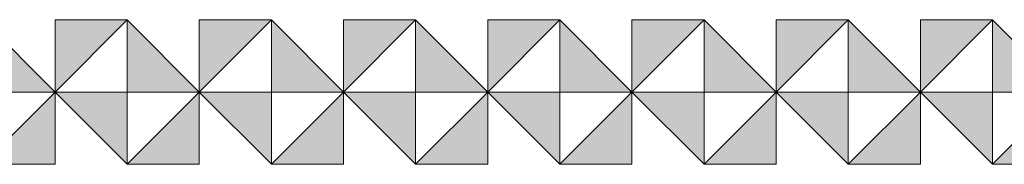
# Model space of a CAD drawing. Units: inches. Extents: x 27 to 184, y -291 to -21.
# Drawn here: x 124 to 143, y -291 to -289 of the extents above; entities that cross this region are included whole.
import ezdxf

# ---------------------------------------------------------------- set-up
doc = ezdxf.new("R2010")
doc.units = ezdxf.units.IN
doc.header["$MEASUREMENT"] = 0
doc.layers.add('Layer 1', color=7, linetype='Continuous')

# ---------------------------------------------------------------- blocks, each defined once
blk = doc.blocks.new('block 18')
at = {"layer": 'Layer 1', "true_color": 0x231f20}
h = blk.add_hatch(color=179, dxfattribs=at)
h.dxf.hatch_style = 2
h.paths.add_polyline_path([(123.673, -288.607), (123.673, -289.974), (125.04, -289.974)])
h = blk.add_hatch(color=179, dxfattribs=at)
h.dxf.hatch_style = 2
h.paths.add_polyline_path([(126.407, -288.607), (125.04, -288.607), (125.04, -289.974)])
h = blk.add_hatch(color=179, dxfattribs=at)
h.dxf.hatch_style = 2
h.paths.add_polyline_path([(126.407, -288.607), (126.407, -289.974), (127.774, -289.974)])
h = blk.add_hatch(color=179, dxfattribs=at)
h.dxf.hatch_style = 2
h.paths.add_polyline_path([(129.14, -288.607), (127.774, -288.607), (127.774, -289.974)])
h = blk.add_hatch(color=179, dxfattribs=at)
h.dxf.hatch_style = 2
h.paths.add_polyline_path([(129.14, -288.607), (129.14, -289.974), (130.507, -289.974)])
h = blk.add_hatch(color=179, dxfattribs=at)
h.dxf.hatch_style = 2
h.paths.add_polyline_path([(131.873, -288.607), (130.507, -288.607), (130.507, -289.974)])
h = blk.add_hatch(color=179, dxfattribs=at)
h.dxf.hatch_style = 2
h.paths.add_polyline_path([(131.873, -288.607), (131.873, -289.974), (133.24, -289.974)])
h = blk.add_hatch(color=179, dxfattribs=at)
h.dxf.hatch_style = 2
h.paths.add_polyline_path([(134.607, -288.607), (133.24, -288.607), (133.24, -289.974)])
h = blk.add_hatch(color=179, dxfattribs=at)
h.dxf.hatch_style = 2
h.paths.add_polyline_path([(123.673, -291.34), (125.04, -291.34), (125.04, -289.974)])
h = blk.add_hatch(color=179, dxfattribs=at)
h.dxf.hatch_style = 2
h.paths.add_polyline_path([(126.407, -291.34), (126.407, -289.974), (125.04, -289.974)])
h = blk.add_hatch(color=179, dxfattribs=at)
h.dxf.hatch_style = 2
h.paths.add_polyline_path([(126.407, -291.34), (127.774, -291.34), (127.774, -289.974)])
h = blk.add_hatch(color=179, dxfattribs=at)
h.dxf.hatch_style = 2
h.paths.add_polyline_path([(129.14, -291.34), (129.14, -289.974), (127.774, -289.974)])
h = blk.add_hatch(color=179, dxfattribs=at)
h.dxf.hatch_style = 2
h.paths.add_polyline_path([(129.14, -291.34), (130.507, -291.34), (130.507, -289.974)])
h = blk.add_hatch(color=179, dxfattribs=at)
h.dxf.hatch_style = 2
h.paths.add_polyline_path([(131.873, -291.34), (131.873, -289.974), (130.507, -289.974)])
h = blk.add_hatch(color=179, dxfattribs=at)
h.dxf.hatch_style = 2
h.paths.add_polyline_path([(131.873, -291.34), (133.24, -291.34), (133.24, -289.974)])
h = blk.add_hatch(color=179, dxfattribs=at)
h.dxf.hatch_style = 2
h.paths.add_polyline_path([(134.607, -291.34), (134.607, -289.974), (133.24, -289.974)])
at = {"layer": 'Layer 1', "lineweight": 0}
for points in [[(123.673, -288.607), (123.673, -289.974), (125.04, -289.974), (123.673, -288.607)], [(126.407, -288.607), (125.04, -288.607), (125.04, -289.974), (126.407, -288.607)], [(126.407, -288.607), (126.407, -289.974), (127.774, -289.974), (126.407, -288.607)], [(129.14, -288.607), (127.774, -288.607), (127.774, -289.974), (129.14, -288.607)], [(129.14, -288.607), (129.14, -289.974), (130.507, -289.974), (129.14, -288.607)], [(131.873, -288.607), (130.507, -288.607), (130.507, -289.974), (131.873, -288.607)], [(131.873, -288.607), (131.873, -289.974), (133.24, -289.974), (131.873, -288.607)], [(134.607, -288.607), (133.24, -288.607), (133.24, -289.974), (134.607, -288.607)], [(123.673, -291.34), (125.04, -291.34), (125.04, -289.974), (123.673, -291.34)], [(126.407, -291.34), (126.407, -289.974), (125.04, -289.974), (126.407, -291.34)], [(126.407, -291.34), (127.774, -291.34), (127.774, -289.974), (126.407, -291.34)], [(129.14, -291.34), (129.14, -289.974), (127.774, -289.974), (129.14, -291.34)], [(129.14, -291.34), (130.507, -291.34), (130.507, -289.974), (129.14, -291.34)], [(131.873, -291.34), (131.873, -289.974), (130.507, -289.974), (131.873, -291.34)], [(131.873, -291.34), (133.24, -291.34), (133.24, -289.974), (131.873, -291.34)], [(134.607, -291.34), (134.607, -289.974), (133.24, -289.974), (134.607, -291.34)]]:
    blk.add_lwpolyline(points, dxfattribs=at)
blk = doc.blocks.new('block 19')
at = {"layer": 'Layer 1', "true_color": 0x231f20}
h = blk.add_hatch(color=179, dxfattribs=at)
h.dxf.hatch_style = 2
h.paths.add_polyline_path([(134.607, -288.607), (134.607, -289.974), (135.973, -289.974)])
h = blk.add_hatch(color=179, dxfattribs=at)
h.dxf.hatch_style = 2
h.paths.add_polyline_path([(137.34, -288.607), (135.973, -288.607), (135.973, -289.974)])
h = blk.add_hatch(color=179, dxfattribs=at)
h.dxf.hatch_style = 2
h.paths.add_polyline_path([(137.34, -288.607), (137.34, -289.974), (138.706, -289.974)])
h = blk.add_hatch(color=179, dxfattribs=at)
h.dxf.hatch_style = 2
h.paths.add_polyline_path([(140.073, -288.607), (138.706, -288.607), (138.706, -289.974)])
h = blk.add_hatch(color=179, dxfattribs=at)
h.dxf.hatch_style = 2
h.paths.add_polyline_path([(140.073, -288.607), (140.073, -289.974), (141.44, -289.974)])
h = blk.add_hatch(color=179, dxfattribs=at)
h.dxf.hatch_style = 2
h.paths.add_polyline_path([(142.807, -288.607), (141.44, -288.607), (141.44, -289.974)])
h = blk.add_hatch(color=179, dxfattribs=at)
h.dxf.hatch_style = 2
h.paths.add_polyline_path([(142.807, -288.607), (142.807, -289.974), (144.173, -289.974)])
h = blk.add_hatch(color=179, dxfattribs=at)
h.dxf.hatch_style = 2
h.paths.add_polyline_path([(134.607, -291.34), (135.973, -291.34), (135.973, -289.974)])
h = blk.add_hatch(color=179, dxfattribs=at)
h.dxf.hatch_style = 2
h.paths.add_polyline_path([(137.34, -291.34), (137.34, -289.974), (135.973, -289.974)])
h = blk.add_hatch(color=179, dxfattribs=at)
h.dxf.hatch_style = 2
h.paths.add_polyline_path([(137.34, -291.34), (138.706, -291.34), (138.706, -289.974)])
h = blk.add_hatch(color=179, dxfattribs=at)
h.dxf.hatch_style = 2
h.paths.add_polyline_path([(140.073, -291.34), (140.073, -289.974), (138.706, -289.974)])
h = blk.add_hatch(color=179, dxfattribs=at)
h.dxf.hatch_style = 2
h.paths.add_polyline_path([(140.073, -291.34), (141.44, -291.34), (141.44, -289.974)])
h = blk.add_hatch(color=179, dxfattribs=at)
h.dxf.hatch_style = 2
h.paths.add_polyline_path([(142.807, -291.34), (142.807, -289.974), (141.44, -289.974)])
h = blk.add_hatch(color=179, dxfattribs=at)
h.dxf.hatch_style = 2
h.paths.add_polyline_path([(142.807, -291.34), (144.173, -291.34), (144.173, -289.974)])
at = {"layer": 'Layer 1', "lineweight": 0}
for points in [[(134.607, -288.607), (134.607, -289.974), (135.973, -289.974), (134.607, -288.607)], [(137.34, -288.607), (135.973, -288.607), (135.973, -289.974), (137.34, -288.607)], [(137.34, -288.607), (137.34, -289.974), (138.706, -289.974), (137.34, -288.607)], [(140.073, -288.607), (138.706, -288.607), (138.706, -289.974), (140.073, -288.607)], [(140.073, -288.607), (140.073, -289.974), (141.44, -289.974), (140.073, -288.607)], [(142.807, -288.607), (141.44, -288.607), (141.44, -289.974), (142.807, -288.607)], [(142.807, -288.607), (142.807, -289.974), (144.173, -289.974), (142.807, -288.607)], [(134.607, -291.34), (135.973, -291.34), (135.973, -289.974), (134.607, -291.34)], [(137.34, -291.34), (137.34, -289.974), (135.973, -289.974), (137.34, -291.34)], [(137.34, -291.34), (138.706, -291.34), (138.706, -289.974), (137.34, -291.34)], [(140.073, -291.34), (140.073, -289.974), (138.706, -289.974), (140.073, -291.34)], [(140.073, -291.34), (141.44, -291.34), (141.44, -289.974), (140.073, -291.34)], [(142.807, -291.34), (142.807, -289.974), (141.44, -289.974), (142.807, -291.34)], [(142.807, -291.34), (144.173, -291.34), (144.173, -289.974), (142.807, -291.34)]]:
    blk.add_lwpolyline(points, dxfattribs=at)
blk = doc.blocks.new('block 17')
at = {"layer": 'Layer 1'}
for name in ['block 18', 'block 19']:
    blk.add_blockref(name, (0, 0), dxfattribs=at)

msp = doc.modelspace()

# ---------------------------------------------------------------- block references
at = {"layer": 'Layer 1'}
msp.add_blockref('block 17', (0, 0), dxfattribs=at)

doc.saveas('drawing.dxf')
